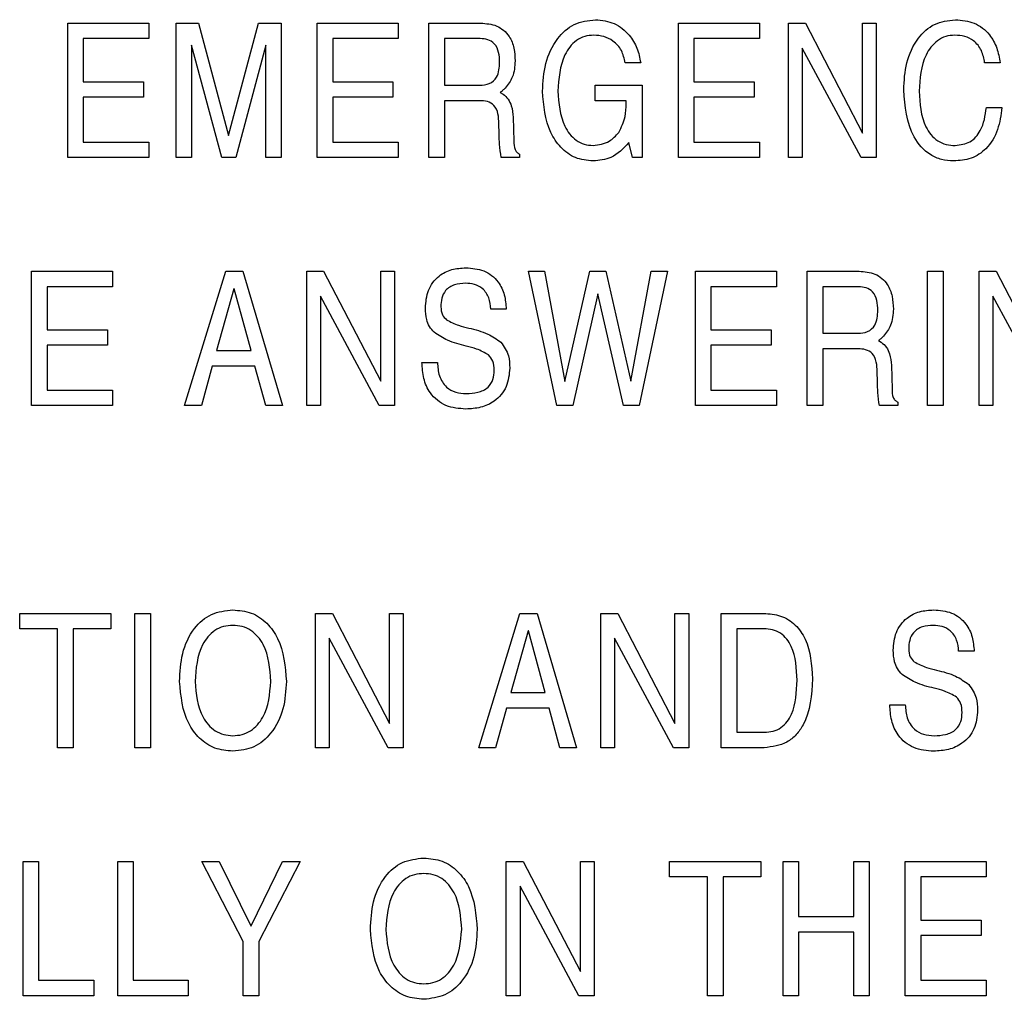
# Model space of a CAD drawing. Units: inches. Extents: x 0.3 to 21.8, y 0.2 to 16.9.
# Drawn here: x 4.5 to 4.8, y 8 to 8.3 of the extents above; entities that cross this region are included whole.
import ezdxf

# ---------------------------------------------------------------- set-up
doc = ezdxf.new("R2010")
doc.units = ezdxf.units.IN
doc.header["$MEASUREMENT"] = 0

msp = doc.modelspace()

# ---------------------------------------------------------------- linework, layer by layer
at = {"color": 7, "linetype": 'Continuous', "lineweight": 25}
for p, q in [((4.4783, 8.25923), (4.4783, 8.29967)), ((4.4783, 8.29967), (4.50267, 8.29967)), ((4.50267, 8.29967), (4.50267, 8.29501)), ((4.51091, 8.25923), (4.51091, 8.29967)), ((4.51091, 8.29967), (4.51761, 8.29967)), ((4.51761, 8.29967), (4.52673, 8.26585)), ((4.52673, 8.26585), (4.53571, 8.29967)), ((4.53571, 8.29967), (4.54254, 8.29967)), ((4.54254, 8.29967), (4.54254, 8.25923)), ((4.55338, 8.29967), (4.57775, 8.29967)), ((4.55338, 8.25923), (4.55338, 8.29967)), ((4.57775, 8.29967), (4.57775, 8.29501)), ((4.58703, 8.29967), (4.60262, 8.29967)), ((4.58703, 8.25923), (4.58703, 8.29967)), ((4.66212, 8.25923), (4.66212, 8.29967)), ((4.66212, 8.29967), (4.68649, 8.29967)), ((4.68649, 8.29967), (4.68649, 8.29501)), ((4.69525, 8.25923), (4.69525, 8.29967)), ((4.69525, 8.29967), (4.70036, 8.29967)), ((4.70036, 8.29967), (4.71755, 8.26656)), ((4.71755, 8.26656), (4.71755, 8.29967)), ((4.71755, 8.29967), (4.7217, 8.29967)), ((4.7217, 8.29967), (4.7217, 8.25923)), ((4.50267, 8.29501), (4.48296, 8.29501)), ((4.48296, 8.29501), (4.48296, 8.28204)), ((4.57775, 8.29501), (4.55805, 8.29501)), ((4.55805, 8.29501), (4.55805, 8.28204)), ((4.5917, 8.29501), (4.5917, 8.28101)), ((4.60246, 8.29501), (4.5917, 8.29501)), ((4.66679, 8.29501), (4.66679, 8.28204)), ((4.68649, 8.29501), (4.66679, 8.29501)), ((4.52469, 8.25923), (4.51558, 8.29308)), ((4.51558, 8.29308), (4.51558, 8.25923)), ((4.53788, 8.29307), (4.5289, 8.25923)), ((4.53788, 8.25923), (4.53788, 8.29307)), ((4.6994, 8.29219), (4.6994, 8.25923)), ((4.71711, 8.25923), (4.6994, 8.29219)), ((4.65076, 8.28775), (4.6461, 8.28775)), ((4.75898, 8.28775), (4.75431, 8.28775)), ((4.48296, 8.28204), (4.50111, 8.28204)), ((4.50111, 8.28204), (4.50111, 8.27738)), ((4.55805, 8.28204), (4.5762, 8.28204)), ((4.5762, 8.28204), (4.5762, 8.27738)), ((4.66679, 8.28204), (4.68493, 8.28204)), ((4.68493, 8.28204), (4.68493, 8.27738)), ((4.5917, 8.28101), (4.6023, 8.28101)), ((4.6085, 8.27885), (4.60932, 8.27834)), ((4.6371, 8.27634), (4.6371, 8.28101)), ((4.6371, 8.28101), (4.65118, 8.28101)), ((4.65118, 8.28101), (4.65118, 8.25923)), ((4.50111, 8.27738), (4.48296, 8.27738)), ((4.48296, 8.27738), (4.48296, 8.26389)), ((4.5762, 8.27738), (4.55805, 8.27738)), ((4.55805, 8.27738), (4.55805, 8.26389)), ((4.60236, 8.27634), (4.5917, 8.27634)), ((4.5917, 8.27634), (4.5917, 8.25923)), ((4.64643, 8.27634), (4.6371, 8.27634)), ((4.64643, 8.27554), (4.64643, 8.27634)), ((4.66679, 8.27738), (4.66679, 8.26389)), ((4.68493, 8.27738), (4.66679, 8.27738)), ((4.75483, 8.27426), (4.7595, 8.27426)), ((4.60816, 8.26636), (4.6081, 8.26948)), ((4.61236, 8.27136), (4.61258, 8.26418)), ((4.48296, 8.26389), (4.50267, 8.26389)), ((4.50267, 8.26389), (4.50267, 8.25923)), ((4.55805, 8.26389), (4.57775, 8.26389)), ((4.57775, 8.26389), (4.57775, 8.25923)), ((4.64835, 8.25923), (4.64721, 8.26374)), ((4.66679, 8.26389), (4.68649, 8.26389)), ((4.68649, 8.26389), (4.68649, 8.25923)), ((4.50267, 8.25923), (4.4783, 8.25923)), ((4.51558, 8.25923), (4.51091, 8.25923)), ((4.5289, 8.25923), (4.52469, 8.25923)), ((4.54254, 8.25923), (4.53788, 8.25923)), ((4.57775, 8.25923), (4.55338, 8.25923)), ((4.5917, 8.25923), (4.58703, 8.25923)), ((4.6143, 8.25923), (4.60876, 8.25923)), ((4.61431, 8.26026), (4.6143, 8.25923)), ((4.65118, 8.25923), (4.64835, 8.25923)), ((4.68649, 8.25923), (4.66212, 8.25923)), ((4.6994, 8.25923), (4.69525, 8.25923)), ((4.7217, 8.25923), (4.71711, 8.25923)), ((4.46741, 8.18457), (4.46741, 8.22501)), ((4.46741, 8.22501), (4.49178, 8.22501)), ((4.49178, 8.22501), (4.49178, 8.22035)), ((4.51345, 8.18457), (4.52587, 8.22501)), ((4.52587, 8.22501), (4.53105, 8.22501)), ((4.53105, 8.22501), (4.54291, 8.18457)), ((4.55022, 8.18457), (4.55022, 8.22501)), ((4.55022, 8.22501), (4.55532, 8.22501)), ((4.55532, 8.22501), (4.57252, 8.1919)), ((4.57252, 8.1919), (4.57252, 8.22501)), ((4.57252, 8.22501), (4.57666, 8.22501)), ((4.57666, 8.22501), (4.57666, 8.18457)), ((4.62556, 8.18457), (4.61701, 8.22501)), ((4.61701, 8.22501), (4.62178, 8.22501)), ((4.62178, 8.22501), (4.62796, 8.19184)), ((4.62796, 8.19184), (4.63546, 8.22501)), ((4.63546, 8.22501), (4.64025, 8.22501)), ((4.64025, 8.22501), (4.64785, 8.1919)), ((4.64785, 8.1919), (4.65392, 8.22501)), ((4.65887, 8.22501), (4.65034, 8.18457)), ((4.65392, 8.22501), (4.65887, 8.22501)), ((4.66725, 8.18457), (4.66725, 8.22501)), ((4.66725, 8.22501), (4.69162, 8.22501)), ((4.69162, 8.22501), (4.69162, 8.22035)), ((4.70091, 8.18457), (4.70091, 8.22501)), ((4.70091, 8.22501), (4.71649, 8.22501)), ((4.73715, 8.18457), (4.73715, 8.22501)), ((4.73715, 8.22501), (4.74182, 8.22501)), ((4.74182, 8.22501), (4.74182, 8.18457)), ((4.75266, 8.18457), (4.75266, 8.22501)), ((4.75266, 8.22501), (4.75776, 8.22501)), ((4.75776, 8.22501), (4.77495, 8.1919)), ((4.49178, 8.22035), (4.47207, 8.22035)), ((4.47207, 8.22035), (4.47207, 8.20738)), ((4.5283, 8.21973), (4.52312, 8.20116)), ((4.52842, 8.21973), (4.5283, 8.21973)), ((4.53347, 8.20116), (4.52842, 8.21973)), ((4.69162, 8.22035), (4.67192, 8.22035)), ((4.67192, 8.22035), (4.67192, 8.20738)), ((4.71633, 8.22035), (4.70557, 8.22035)), ((4.70557, 8.22035), (4.70557, 8.20635)), ((4.57208, 8.18457), (4.55437, 8.21753)), ((4.55437, 8.21753), (4.55437, 8.18457)), ((4.63786, 8.21818), (4.63035, 8.18457)), ((4.64555, 8.18457), (4.63786, 8.21818)), ((4.77451, 8.18457), (4.7568, 8.21753)), ((4.7568, 8.21753), (4.7568, 8.18457)), ((4.61032, 8.21361), (4.60565, 8.21361)), ((4.47207, 8.20738), (4.49022, 8.20738)), ((4.49022, 8.20738), (4.49022, 8.20272)), ((4.67192, 8.20738), (4.69007, 8.20738)), ((4.69007, 8.20738), (4.69007, 8.20272)), ((4.70557, 8.20635), (4.71617, 8.20635)), ((4.49022, 8.20272), (4.47207, 8.20272)), ((4.47207, 8.20272), (4.47207, 8.18923)), ((4.69007, 8.20272), (4.67192, 8.20272)), ((4.67192, 8.20272), (4.67192, 8.18923)), ((4.71623, 8.20168), (4.70557, 8.20168)), ((4.70557, 8.20168), (4.70557, 8.18457)), ((4.72238, 8.20419), (4.72319, 8.20368)), ((4.52312, 8.20116), (4.53347, 8.20116)), ((4.5218, 8.19649), (4.51854, 8.18457)), ((4.53466, 8.19649), (4.5218, 8.19649)), ((4.5379, 8.18457), (4.53466, 8.19649)), ((4.58491, 8.19753), (4.58958, 8.19753)), ((4.72623, 8.1967), (4.72645, 8.18952)), ((4.72203, 8.1917), (4.72197, 8.19482)), ((4.47207, 8.18923), (4.49178, 8.18923)), ((4.49178, 8.18923), (4.49178, 8.18457)), ((4.67192, 8.18923), (4.69162, 8.18923)), ((4.69162, 8.18923), (4.69162, 8.18457)), ((4.49178, 8.18457), (4.46741, 8.18457)), ((4.51854, 8.18457), (4.51345, 8.18457)), ((4.54291, 8.18457), (4.5379, 8.18457)), ((4.55437, 8.18457), (4.55022, 8.18457)), ((4.57666, 8.18457), (4.57208, 8.18457)), ((4.63035, 8.18457), (4.62556, 8.18457)), ((4.65034, 8.18457), (4.64555, 8.18457)), ((4.69162, 8.18457), (4.66725, 8.18457)), ((4.70557, 8.18457), (4.70091, 8.18457)), ((4.72817, 8.18457), (4.72263, 8.18457)), ((4.72818, 8.1856), (4.72817, 8.18457)), ((4.74182, 8.18457), (4.73715, 8.18457)), ((4.7568, 8.18457), (4.75266, 8.18457)), ((4.46383, 8.1174), (4.46383, 8.12206)), ((4.46383, 8.12206), (4.49131, 8.12206)), ((4.49131, 8.12206), (4.49131, 8.1174)), ((4.49852, 8.08162), (4.49852, 8.12206)), ((4.49852, 8.12206), (4.50319, 8.12206)), ((4.50319, 8.12206), (4.50319, 8.08162)), ((4.55286, 8.08162), (4.55286, 8.12206)), ((4.55286, 8.12206), (4.55797, 8.12206)), ((4.55797, 8.12206), (4.57516, 8.08895)), ((4.57516, 8.08895), (4.57516, 8.12206)), ((4.57516, 8.12206), (4.57931, 8.12206)), ((4.57931, 8.12206), (4.57931, 8.08162)), ((4.60202, 8.08162), (4.61443, 8.12206)), ((4.61443, 8.12206), (4.61962, 8.12206)), ((4.61962, 8.12206), (4.63148, 8.08162)), ((4.63878, 8.08162), (4.63878, 8.12206)), ((4.63878, 8.12206), (4.64389, 8.12206)), ((4.64389, 8.12206), (4.66108, 8.08895)), ((4.66108, 8.08895), (4.66108, 8.12206)), ((4.66108, 8.12206), (4.66523, 8.12206)), ((4.66523, 8.12206), (4.66523, 8.08162)), ((4.67503, 8.08162), (4.67503, 8.12206)), ((4.67503, 8.12206), (4.68777, 8.12206)), ((4.47524, 8.1174), (4.46383, 8.1174)), ((4.47524, 8.08162), (4.47524, 8.1174)), ((4.49131, 8.1174), (4.4799, 8.1174)), ((4.4799, 8.1174), (4.4799, 8.08162)), ((4.61686, 8.11678), (4.61169, 8.09821)), ((4.61698, 8.11678), (4.61686, 8.11678)), ((4.62203, 8.09821), (4.61698, 8.11678)), ((4.6797, 8.1174), (4.6797, 8.08628)), ((4.68786, 8.1174), (4.6797, 8.1174)), ((4.57472, 8.08162), (4.55701, 8.11458)), ((4.55701, 8.11458), (4.55701, 8.08162)), ((4.64293, 8.11458), (4.64293, 8.08162)), ((4.66064, 8.08162), (4.64293, 8.11458)), ((4.75115, 8.11066), (4.74648, 8.11066)), ((4.61169, 8.09821), (4.62203, 8.09821)), ((4.61037, 8.09354), (4.60711, 8.08162)), ((4.62322, 8.09354), (4.61037, 8.09354)), ((4.62646, 8.08162), (4.62322, 8.09354)), ((4.72574, 8.09458), (4.73041, 8.09458)), ((4.6797, 8.08628), (4.68803, 8.08628)), ((4.4799, 8.08162), (4.47524, 8.08162)), ((4.50319, 8.08162), (4.49852, 8.08162)), ((4.55701, 8.08162), (4.55286, 8.08162)), ((4.57931, 8.08162), (4.57472, 8.08162)), ((4.60711, 8.08162), (4.60202, 8.08162)), ((4.63148, 8.08162), (4.62646, 8.08162)), ((4.64293, 8.08162), (4.63878, 8.08162)), ((4.66523, 8.08162), (4.66064, 8.08162)), ((4.68793, 8.08162), (4.67503, 8.08162)), ((4.46487, 8.00696), (4.46487, 8.0474)), ((4.46487, 8.0474), (4.46953, 8.0474)), ((4.46953, 8.0474), (4.46953, 8.01163)), ((4.49333, 8.00696), (4.49333, 8.0474)), ((4.49333, 8.0474), (4.498, 8.0474)), ((4.498, 8.0474), (4.498, 8.01163)), ((4.53114, 8.02328), (4.51869, 8.0474)), ((4.51869, 8.0474), (4.52388, 8.0474)), ((4.52388, 8.0474), (4.53345, 8.02802)), ((4.53354, 8.02798), (4.54296, 8.0474)), ((4.54825, 8.0474), (4.5358, 8.02328)), ((4.54296, 8.0474), (4.54825, 8.0474)), ((4.61032, 8.0474), (4.61542, 8.0474)), ((4.61032, 8.00696), (4.61032, 8.0474)), ((4.61542, 8.0474), (4.63261, 8.01429)), ((4.63261, 8.01429), (4.63261, 8.0474)), ((4.63261, 8.0474), (4.63676, 8.0474)), ((4.63676, 8.0474), (4.63676, 8.00696)), ((4.65947, 8.04274), (4.65947, 8.0474)), ((4.65947, 8.0474), (4.68696, 8.0474)), ((4.68696, 8.0474), (4.68696, 8.04274)), ((4.69365, 8.00696), (4.69365, 8.0474)), ((4.69365, 8.0474), (4.69831, 8.0474)), ((4.69831, 8.0474), (4.69831, 8.03081)), ((4.71491, 8.0474), (4.71957, 8.0474)), ((4.71491, 8.03081), (4.71491, 8.0474)), ((4.71957, 8.0474), (4.71957, 8.00696)), ((4.73041, 8.00696), (4.73041, 8.0474)), ((4.73041, 8.0474), (4.75478, 8.0474)), ((4.75478, 8.0474), (4.75478, 8.04274)), ((4.67088, 8.04274), (4.65947, 8.04274)), ((4.67088, 8.00696), (4.67088, 8.04274)), ((4.67555, 8.04274), (4.67555, 8.00696)), ((4.68696, 8.04274), (4.67555, 8.04274)), ((4.75478, 8.04274), (4.73508, 8.04274)), ((4.73508, 8.04274), (4.73508, 8.02977)), ((4.63218, 8.00696), (4.61446, 8.03992)), ((4.61446, 8.03992), (4.61446, 8.00696)), ((4.69831, 8.03081), (4.71491, 8.03081)), ((4.73508, 8.02977), (4.75323, 8.02977)), ((4.75323, 8.02977), (4.75323, 8.02511)), ((4.53345, 8.02802), (4.53354, 8.02798)), ((4.71491, 8.02614), (4.69831, 8.02614)), ((4.69831, 8.02614), (4.69831, 8.00696)), ((4.71491, 8.00696), (4.71491, 8.02614)), ((4.75323, 8.02511), (4.73508, 8.02511)), ((4.73508, 8.02511), (4.73508, 8.01163)), ((4.53114, 8.00696), (4.53114, 8.02328)), ((4.5358, 8.02328), (4.5358, 8.00696)), ((4.46953, 8.01163), (4.48613, 8.01163)), ((4.48613, 8.01163), (4.48613, 8.00696)), ((4.498, 8.01163), (4.51459, 8.01163)), ((4.51459, 8.01163), (4.51459, 8.00696)), ((4.73508, 8.01163), (4.75478, 8.01163)), ((4.75478, 8.01163), (4.75478, 8.00696)), ((4.48613, 8.00696), (4.46487, 8.00696)), ((4.51459, 8.00696), (4.49333, 8.00696)), ((4.5358, 8.00696), (4.53114, 8.00696)), ((4.61446, 8.00696), (4.61032, 8.00696)), ((4.63676, 8.00696), (4.63218, 8.00696)), ((4.67555, 8.00696), (4.67088, 8.00696)), ((4.69831, 8.00696), (4.69365, 8.00696)), ((4.71957, 8.00696), (4.71491, 8.00696)), ((4.75478, 8.00696), (4.73041, 8.00696))]:
    msp.add_line(p, q, dxfattribs=at)
for points, knots in [([(4.60262, 8.29967), (4.60428, 8.29955), (4.60757, 8.29931), (4.61128, 8.29617), (4.61278, 8.29216), (4.6129, 8.28959), (4.61296, 8.28831)], [0, 0, 0, 0, 0.280273, 0.558322, 0.778756, 1, 1, 1, 1]), ([(4.62121, 8.27917), (4.62136, 8.28198), (4.62167, 8.28759), (4.62501, 8.2948), (4.63051, 8.29991), (4.63494, 8.30044), (4.63716, 8.30071)], [0, 0, 0, 0, 0.281013, 0.560967, 0.780565, 1, 1, 1, 1]), ([(4.63716, 8.30071), (4.6391, 8.3005), (4.64298, 8.30007), (4.64729, 8.29651), (4.64991, 8.29223), (4.65048, 8.28924), (4.65076, 8.28775)], [0, 0, 0, 0, 0.279484, 0.558951, 0.779302, 1, 1, 1, 1]), ([(4.72994, 8.27959), (4.73009, 8.28234), (4.73038, 8.28782), (4.73363, 8.29488), (4.73898, 8.29993), (4.74332, 8.30045), (4.74549, 8.30071)], [0, 0, 0, 0, 0.281006, 0.56101, 0.780585, 1, 1, 1, 1]), ([(4.74549, 8.30071), (4.74744, 8.30054), (4.75134, 8.3002), (4.75577, 8.29667), (4.75817, 8.29225), (4.75871, 8.28925), (4.75898, 8.28775)], [0, 0, 0, 0, 0.279846, 0.558774, 0.77913, 1, 1, 1, 1]), ([(4.60829, 8.28793), (4.60826, 8.28891), (4.60818, 8.29087), (4.60705, 8.29351), (4.60478, 8.29487), (4.60324, 8.29496), (4.60246, 8.29501)], [0, 0, 0, 0, 0.281316, 0.560214, 0.779391, 1, 1, 1, 1]), ([(4.63667, 8.29604), (4.63574, 8.29597), (4.63387, 8.29584), (4.6305, 8.2941), (4.62647, 8.28866), (4.62611, 8.283), (4.62587, 8.27923)], [0, 0, 0, 0, 0.125575, 0.250964, 0.500486, 1, 1, 1, 1]), ([(4.6461, 8.28775), (4.64582, 8.28902), (4.64526, 8.29156), (4.64273, 8.2943), (4.63972, 8.29583), (4.63769, 8.29597), (4.63667, 8.29604)], [0, 0, 0, 0, 0.279835, 0.559279, 0.779481, 1, 1, 1, 1]), ([(4.74535, 8.29604), (4.74441, 8.29597), (4.74255, 8.29583), (4.7392, 8.29408), (4.73519, 8.28864), (4.73484, 8.28299), (4.7346, 8.27923)], [0, 0, 0, 0, 0.125575, 0.250948, 0.500458, 1, 1, 1, 1]), ([(4.75431, 8.28775), (4.75408, 8.289), (4.75361, 8.2915), (4.75131, 8.29436), (4.74834, 8.29587), (4.74634, 8.29598), (4.74535, 8.29604)], [0, 0, 0, 0, 0.280407, 0.559403, 0.779401, 1, 1, 1, 1]), ([(4.6023, 8.28101), (4.6033, 8.28106), (4.60528, 8.28117), (4.60811, 8.28374), (4.60822, 8.28634), (4.60829, 8.28793)], [0, 0, 0, 0, 0.281503, 0.559495, 1, 1, 1, 1]), ([(4.61296, 8.28831), (4.61285, 8.28661), (4.61266, 8.28358), (4.61082, 8.28118), (4.61001, 8.28013)], [0, 0, 0, 0, 0.5601685, 1, 1, 1, 1]), ([(4.61001, 8.28013), (4.60974, 8.27988), (4.60927, 8.27942), (4.60874, 8.27902), (4.6085, 8.27885)], [0, 0, 0, 0, 0.5599, 1, 1, 1, 1]), ([(4.63641, 8.25819), (4.63459, 8.25837), (4.63096, 8.25873), (4.62651, 8.26214), (4.62208, 8.26873), (4.62157, 8.27487), (4.62121, 8.27917)], [0, 0, 0, 0, 0.1867716, 0.37348, 0.5607828, 1, 1, 1, 1]), ([(4.62587, 8.27923), (4.62611, 8.27555), (4.62647, 8.27003), (4.63043, 8.26474), (4.63372, 8.26306), (4.63554, 8.26292), (4.63645, 8.26286)], [0, 0, 0, 0, 0.499473, 0.748997, 0.874432, 1, 1, 1, 1]), ([(4.74497, 8.25819), (4.74375, 8.25827), (4.7413, 8.25843), (4.73678, 8.26044), (4.73092, 8.26717), (4.73034, 8.27462), (4.72994, 8.27959)], [0, 0, 0, 0, 0.12579, 0.251432, 0.501168, 1, 1, 1, 1]), ([(4.7346, 8.27923), (4.73481, 8.27547), (4.73507, 8.27076), (4.73803, 8.26604), (4.74011, 8.26416), (4.7427, 8.26303), (4.74454, 8.26291), (4.74547, 8.26286)], [0, 0, 0, 0, 0.498555, 0.624031, 0.749319, 0.874566, 1, 1, 1, 1]), ([(4.6081, 8.26948), (4.60805, 8.27044), (4.60797, 8.27235), (4.60693, 8.275), (4.60463, 8.27623), (4.60311, 8.2763), (4.60236, 8.27634)], [0, 0, 0, 0, 0.281436, 0.560113, 0.77918, 1, 1, 1, 1]), ([(4.60932, 8.27834), (4.60988, 8.27785), (4.61099, 8.27687), (4.61209, 8.27441), (4.61226, 8.27252), (4.61236, 8.27136)], [0, 0, 0, 0, 0.279781, 0.55986, 1, 1, 1, 1]), ([(4.64419, 8.26679), (4.64494, 8.26834), (4.64627, 8.27112), (4.64638, 8.27418), (4.64643, 8.27554)], [0, 0, 0, 0, 0.558426, 1, 1, 1, 1]), ([(4.7595, 8.27426), (4.7592, 8.27202), (4.75861, 8.26753), (4.75535, 8.26192), (4.75032, 8.25861), (4.74676, 8.25833), (4.74497, 8.25819)], [0, 0, 0, 0, 0.28083, 0.560242, 0.779802, 1, 1, 1, 1]), ([(4.74547, 8.26286), (4.74702, 8.26306), (4.75012, 8.26347), (4.75393, 8.26794), (4.75449, 8.27186), (4.75483, 8.27426)], [0, 0, 0, 0, 0.2794366, 0.5590663, 1, 1, 1, 1]), ([(4.63645, 8.26286), (4.63816, 8.2631), (4.64122, 8.26353), (4.64328, 8.2658), (4.64419, 8.26679)], [0, 0, 0, 0, 0.558431, 1, 1, 1, 1]), ([(4.60876, 8.25923), (4.60858, 8.26055), (4.60827, 8.26292), (4.60819, 8.26531), (4.60816, 8.26636)], [0, 0, 0, 0, 0.5596899, 1, 1, 1, 1]), ([(4.61258, 8.26418), (4.61259, 8.26331), (4.61259, 8.2621), (4.61344, 8.26078), (4.61402, 8.26044), (4.61431, 8.26026)], [0, 0, 0, 0, 0.560302, 0.779783, 1, 1, 1, 1]), ([(4.64721, 8.26374), (4.64554, 8.26197), (4.64257, 8.25881), (4.63829, 8.25838), (4.63641, 8.25819)], [0, 0, 0, 0, 0.559036, 1, 1, 1, 1]), ([(4.58595, 8.21392), (4.5861, 8.21575), (4.58639, 8.21939), (4.58959, 8.22363), (4.59384, 8.22578), (4.5967, 8.22596), (4.59813, 8.22605)], [0, 0, 0, 0, 0.280159, 0.559036, 0.779214, 1, 1, 1, 1]), ([(4.59813, 8.22605), (4.59998, 8.22591), (4.60368, 8.22563), (4.60794, 8.2223), (4.60994, 8.21793), (4.61019, 8.21505), (4.61032, 8.21361)], [0, 0, 0, 0, 0.280182, 0.558729, 0.77901, 1, 1, 1, 1]), ([(4.71649, 8.22501), (4.71815, 8.22489), (4.72144, 8.22465), (4.72515, 8.22151), (4.72665, 8.2175), (4.72677, 8.21493), (4.72683, 8.21365)], [0, 0, 0, 0, 0.280273, 0.558322, 0.778756, 1, 1, 1, 1]), ([(4.59801, 8.22138), (4.59691, 8.22133), (4.59472, 8.22122), (4.59197, 8.21954), (4.59075, 8.21691), (4.59066, 8.21519), (4.59061, 8.21433)], [0, 0, 0, 0, 0.280943, 0.559093, 0.779029, 1, 1, 1, 1]), ([(4.60565, 8.21361), (4.60554, 8.21476), (4.60533, 8.21706), (4.60343, 8.21983), (4.60073, 8.22122), (4.59892, 8.22133), (4.59801, 8.22138)], [0, 0, 0, 0, 0.280551, 0.559361, 0.779298, 1, 1, 1, 1]), ([(4.72217, 8.21327), (4.72213, 8.21425), (4.72205, 8.21621), (4.72092, 8.21885), (4.71865, 8.22021), (4.71711, 8.2203), (4.71633, 8.22035)], [0, 0, 0, 0, 0.281316, 0.560214, 0.779391, 1, 1, 1, 1]), ([(4.58859, 8.20664), (4.5881, 8.20719), (4.58709, 8.20831), (4.58612, 8.21084), (4.58601, 8.21275), (4.58595, 8.21392)], [0, 0, 0, 0, 0.279814, 0.55999, 1, 1, 1, 1]), ([(4.59061, 8.21433), (4.59067, 8.21347), (4.59078, 8.21195), (4.59184, 8.21088), (4.59231, 8.2104)], [0, 0, 0, 0, 0.560192, 1, 1, 1, 1]), ([(4.71617, 8.20635), (4.71717, 8.2064), (4.71915, 8.20651), (4.72198, 8.20908), (4.72209, 8.21168), (4.72217, 8.21327)], [0, 0, 0, 0, 0.281503, 0.559495, 1, 1, 1, 1]), ([(4.72683, 8.21365), (4.72672, 8.21195), (4.72653, 8.20892), (4.72469, 8.20652), (4.72388, 8.20547)], [0, 0, 0, 0, 0.560168, 1, 1, 1, 1]), ([(4.59231, 8.2104), (4.5935, 8.2098), (4.59565, 8.20872), (4.59798, 8.20817), (4.59901, 8.20793)], [0, 0, 0, 0, 0.5590579, 1, 1, 1, 1]), ([(4.59901, 8.20793), (4.60097, 8.20744), (4.60447, 8.20659), (4.60741, 8.20453), (4.6087, 8.20363)], [0, 0, 0, 0, 0.560992, 1, 1, 1, 1]), ([(4.59828, 8.20248), (4.59634, 8.20296), (4.59287, 8.2038), (4.5899, 8.20577), (4.58859, 8.20664)], [0, 0, 0, 0, 0.5609353, 1, 1, 1, 1]), ([(4.72388, 8.20547), (4.72362, 8.20522), (4.72314, 8.20476), (4.72261, 8.20436), (4.72238, 8.20419)], [0, 0, 0, 0, 0.5599, 1, 1, 1, 1]), ([(4.60499, 8.19981), (4.60381, 8.20047), (4.60169, 8.20166), (4.59933, 8.20223), (4.59828, 8.20248)], [0, 0, 0, 0, 0.558652, 1, 1, 1, 1]), ([(4.6087, 8.20363), (4.60961, 8.20232), (4.61123, 8.19997), (4.61132, 8.19713), (4.61135, 8.19588)], [0, 0, 0, 0, 0.557519, 1, 1, 1, 1]), ([(4.72197, 8.19482), (4.72193, 8.19578), (4.72184, 8.19769), (4.7208, 8.20034), (4.7185, 8.20157), (4.71699, 8.20164), (4.71623, 8.20168)], [0, 0, 0, 0, 0.281436, 0.560113, 0.77918, 1, 1, 1, 1]), ([(4.72319, 8.20368), (4.72375, 8.20319), (4.72486, 8.20221), (4.72596, 8.19975), (4.72613, 8.19786), (4.72623, 8.1967)], [0, 0, 0, 0, 0.279781, 0.55986, 1, 1, 1, 1]), ([(4.60669, 8.19517), (4.60665, 8.19615), (4.60658, 8.19789), (4.60548, 8.19922), (4.60499, 8.19981)], [0, 0, 0, 0, 0.560982, 1, 1, 1, 1]), ([(4.59813, 8.18353), (4.59608, 8.18369), (4.59198, 8.18401), (4.58732, 8.18783), (4.58523, 8.19273), (4.58502, 8.19593), (4.58491, 8.19753)], [0, 0, 0, 0, 0.280127, 0.558456, 0.778901, 1, 1, 1, 1]), ([(4.58958, 8.19753), (4.58967, 8.19618), (4.58987, 8.19348), (4.59194, 8.19013), (4.59506, 8.1884), (4.59719, 8.18826), (4.59825, 8.1882)], [0, 0, 0, 0, 0.280688, 0.559564, 0.779374, 1, 1, 1, 1]), ([(4.61135, 8.19588), (4.61118, 8.19395), (4.61083, 8.19011), (4.60718, 8.18584), (4.60264, 8.18379), (4.59963, 8.18362), (4.59813, 8.18353)], [0, 0, 0, 0, 0.279942, 0.558719, 0.779065, 1, 1, 1, 1]), ([(4.59825, 8.1882), (4.59942, 8.18825), (4.60175, 8.18835), (4.60485, 8.18974), (4.60651, 8.19241), (4.60663, 8.19425), (4.60669, 8.19517)], [0, 0, 0, 0, 0.281168, 0.560123, 0.779401, 1, 1, 1, 1]), ([(4.72263, 8.18457), (4.72245, 8.18589), (4.72214, 8.18826), (4.72206, 8.19065), (4.72203, 8.1917)], [0, 0, 0, 0, 0.55969, 1, 1, 1, 1]), ([(4.72645, 8.18952), (4.72646, 8.18865), (4.72646, 8.18744), (4.72731, 8.18612), (4.72789, 8.18578), (4.72818, 8.1856)], [0, 0, 0, 0, 0.560302, 0.779783, 1, 1, 1, 1]), ([(4.51195, 8.10158), (4.5121, 8.1044), (4.51239, 8.11004), (4.51567, 8.11734), (4.52132, 8.12237), (4.52578, 8.12286), (4.52801, 8.1231)], [0, 0, 0, 0, 0.281072, 0.560942, 0.780408, 1, 1, 1, 1]), ([(4.52801, 8.1231), (4.5299, 8.12293), (4.53367, 8.1226), (4.53847, 8.11929), (4.54322, 8.11248), (4.54374, 8.10607), (4.5441, 8.10158)], [0, 0, 0, 0, 0.186948, 0.373643, 0.560881, 1, 1, 1, 1]), ([(4.68777, 8.12206), (4.68951, 8.12193), (4.69299, 8.12167), (4.69753, 8.11878), (4.70186, 8.11243), (4.70224, 8.10652), (4.70251, 8.10237)], [0, 0, 0, 0, 0.187102, 0.373639, 0.560638, 1, 1, 1, 1]), ([(4.72678, 8.11097), (4.72693, 8.1128), (4.72723, 8.11644), (4.73043, 8.12068), (4.73468, 8.12283), (4.73754, 8.12301), (4.73897, 8.1231)], [0, 0, 0, 0, 0.280159, 0.559036, 0.779214, 1, 1, 1, 1]), ([(4.73897, 8.1231), (4.74082, 8.12296), (4.74451, 8.12268), (4.74877, 8.11935), (4.75078, 8.11498), (4.75103, 8.1121), (4.75115, 8.11066)], [0, 0, 0, 0, 0.280182, 0.558729, 0.77901, 1, 1, 1, 1]), ([(4.52801, 8.11843), (4.52706, 8.11837), (4.52515, 8.11824), (4.52165, 8.11662), (4.51729, 8.11122), (4.51689, 8.10544), (4.51662, 8.10158)], [0, 0, 0, 0, 0.125725, 0.25125, 0.500825, 1, 1, 1, 1]), ([(4.53943, 8.10158), (4.53916, 8.10544), (4.53876, 8.11124), (4.53438, 8.11663), (4.53087, 8.11824), (4.52896, 8.11837), (4.52801, 8.11843)], [0, 0, 0, 0, 0.499167, 0.748765, 0.874284, 1, 1, 1, 1]), ([(4.73884, 8.11843), (4.73775, 8.11838), (4.73556, 8.11828), (4.7328, 8.11659), (4.73158, 8.11396), (4.73149, 8.11224), (4.73145, 8.11138)], [0, 0, 0, 0, 0.280943, 0.559093, 0.779029, 1, 1, 1, 1]), ([(4.74648, 8.11066), (4.74638, 8.11181), (4.74617, 8.11411), (4.74426, 8.11688), (4.74156, 8.11827), (4.73975, 8.11838), (4.73884, 8.11843)], [0, 0, 0, 0, 0.280551, 0.559361, 0.779298, 1, 1, 1, 1]), ([(4.69785, 8.10194), (4.69769, 8.10547), (4.69749, 8.10989), (4.69483, 8.1144), (4.69289, 8.11618), (4.69046, 8.11725), (4.68872, 8.11735), (4.68786, 8.1174)], [0, 0, 0, 0, 0.498831, 0.624229, 0.749434, 0.874601, 1, 1, 1, 1]), ([(4.72943, 8.10369), (4.72893, 8.10424), (4.72793, 8.10536), (4.72696, 8.10789), (4.72685, 8.1098), (4.72678, 8.11097)], [0, 0, 0, 0, 0.279814, 0.55999, 1, 1, 1, 1]), ([(4.73145, 8.11138), (4.73151, 8.11053), (4.73161, 8.109), (4.73267, 8.10793), (4.73314, 8.10746)], [0, 0, 0, 0, 0.560192, 1, 1, 1, 1]), ([(4.73314, 8.10746), (4.73434, 8.10685), (4.73648, 8.10577), (4.73882, 8.10522), (4.73985, 8.10498)], [0, 0, 0, 0, 0.5590579, 1, 1, 1, 1]), ([(4.73912, 8.09953), (4.73717, 8.10001), (4.7337, 8.10086), (4.73073, 8.10282), (4.72943, 8.10369)], [0, 0, 0, 0, 0.560935, 1, 1, 1, 1]), ([(4.73985, 8.10498), (4.74181, 8.1045), (4.7453, 8.10364), (4.74825, 8.10158), (4.74954, 8.10068)], [0, 0, 0, 0, 0.560992, 1, 1, 1, 1]), ([(4.52801, 8.08058), (4.52615, 8.08075), (4.52245, 8.08108), (4.51776, 8.08433), (4.51293, 8.09089), (4.51236, 8.09717), (4.51195, 8.10158)], [0, 0, 0, 0, 0.18702, 0.373856, 0.561195, 1, 1, 1, 1]), ([(4.51662, 8.10158), (4.51693, 8.09781), (4.51739, 8.09215), (4.5218, 8.08702), (4.52522, 8.08543), (4.52708, 8.08531), (4.52801, 8.08525)], [0, 0, 0, 0, 0.498783, 0.748568, 0.874224, 1, 1, 1, 1]), ([(4.52801, 8.08525), (4.52894, 8.08531), (4.5308, 8.08543), (4.53423, 8.08701), (4.53865, 8.09214), (4.53912, 8.09781), (4.53943, 8.10158)], [0, 0, 0, 0, 0.125797, 0.251446, 0.501241, 1, 1, 1, 1]), ([(4.5441, 8.10158), (4.54394, 8.09881), (4.54362, 8.09326), (4.54017, 8.08618), (4.53458, 8.0813), (4.5302, 8.08082), (4.52801, 8.08058)], [0, 0, 0, 0, 0.280905, 0.56073, 0.780352, 1, 1, 1, 1]), ([(4.70251, 8.10237), (4.7022, 8.09748), (4.70181, 8.09137), (4.69769, 8.08548), (4.69397, 8.08235), (4.69034, 8.08191), (4.68793, 8.08162)], [0, 0, 0, 0, 0.499212, 0.6250485, 0.7507349, 1, 1, 1, 1]), ([(4.68803, 8.08628), (4.6889, 8.08634), (4.69063, 8.08645), (4.69306, 8.08756), (4.69494, 8.08941), (4.69751, 8.09398), (4.6977, 8.0984), (4.69785, 8.10194)], [0, 0, 0, 0, 0.125319, 0.250412, 0.375575, 0.500967, 1, 1, 1, 1]), ([(4.74954, 8.10068), (4.75045, 8.09937), (4.75207, 8.09702), (4.75215, 8.09418), (4.75219, 8.09293)], [0, 0, 0, 0, 0.557519, 1, 1, 1, 1]), ([(4.74583, 8.09686), (4.74464, 8.09752), (4.74252, 8.09872), (4.74016, 8.09928), (4.73912, 8.09953)], [0, 0, 0, 0, 0.558652, 1, 1, 1, 1]), ([(4.74752, 8.09222), (4.74748, 8.0932), (4.74741, 8.09494), (4.74631, 8.09627), (4.74583, 8.09686)], [0, 0, 0, 0, 0.560982, 1, 1, 1, 1]), ([(4.73897, 8.08058), (4.73691, 8.08074), (4.73281, 8.08107), (4.72816, 8.08488), (4.72607, 8.08978), (4.72585, 8.09298), (4.72574, 8.09458)], [0, 0, 0, 0, 0.280127, 0.558456, 0.778901, 1, 1, 1, 1]), ([(4.73041, 8.09458), (4.73051, 8.09323), (4.7307, 8.09053), (4.73277, 8.08718), (4.7359, 8.08545), (4.73802, 8.08531), (4.73909, 8.08525)], [0, 0, 0, 0, 0.280688, 0.559564, 0.779374, 1, 1, 1, 1]), ([(4.75219, 8.09293), (4.75202, 8.091), (4.75167, 8.08716), (4.74801, 8.08289), (4.74347, 8.08084), (4.74047, 8.08067), (4.73897, 8.08058)], [0, 0, 0, 0, 0.279942, 0.558719, 0.779065, 1, 1, 1, 1]), ([(4.73909, 8.08525), (4.74026, 8.0853), (4.74258, 8.0854), (4.74569, 8.08679), (4.74735, 8.08946), (4.74746, 8.0913), (4.74752, 8.09222)], [0, 0, 0, 0, 0.281168, 0.560123, 0.779401, 1, 1, 1, 1]), ([(4.5694, 8.02692), (4.56955, 8.02974), (4.56984, 8.03538), (4.57313, 8.04268), (4.57877, 8.04771), (4.58323, 8.0482), (4.58546, 8.04844)], [0, 0, 0, 0, 0.281072, 0.560942, 0.780408, 1, 1, 1, 1]), ([(4.58546, 8.04844), (4.58735, 8.04827), (4.59113, 8.04794), (4.59592, 8.04463), (4.60067, 8.03782), (4.60119, 8.03141), (4.60155, 8.02692)], [0, 0, 0, 0, 0.186948, 0.373643, 0.560881, 1, 1, 1, 1]), ([(4.58546, 8.04377), (4.58451, 8.04371), (4.58261, 8.04358), (4.57911, 8.04196), (4.57474, 8.03656), (4.57434, 8.03078), (4.57407, 8.02692)], [0, 0, 0, 0, 0.125725, 0.25125, 0.500825, 1, 1, 1, 1]), ([(4.59689, 8.02692), (4.59662, 8.03078), (4.59621, 8.03658), (4.59183, 8.04197), (4.58832, 8.04358), (4.58642, 8.04371), (4.58546, 8.04377)], [0, 0, 0, 0, 0.499167, 0.748765, 0.874284, 1, 1, 1, 1]), ([(4.58546, 8.00592), (4.58361, 8.00609), (4.5799, 8.00642), (4.57521, 8.00967), (4.57039, 8.01623), (4.56981, 8.02252), (4.5694, 8.02692)], [0, 0, 0, 0, 0.18702, 0.373856, 0.561195, 1, 1, 1, 1]), ([(4.57407, 8.02692), (4.57438, 8.02315), (4.57485, 8.01749), (4.57926, 8.01236), (4.58267, 8.01077), (4.58453, 8.01065), (4.58546, 8.01059)], [0, 0, 0, 0, 0.498783, 0.748568, 0.874224, 1, 1, 1, 1]), ([(4.60155, 8.02692), (4.60139, 8.02415), (4.60107, 8.0186), (4.59763, 8.01152), (4.59204, 8.00664), (4.58765, 8.00616), (4.58546, 8.00592)], [0, 0, 0, 0, 0.280905, 0.56073, 0.780352, 1, 1, 1, 1]), ([(4.58546, 8.01059), (4.58639, 8.01065), (4.58826, 8.01077), (4.59168, 8.01235), (4.5961, 8.01748), (4.59657, 8.02315), (4.59689, 8.02692)], [0, 0, 0, 0, 0.1257972, 0.2514464, 0.5012405, 1, 1, 1, 1])]:
    msp.add_open_spline(points, degree=3, knots=knots, dxfattribs=at)

doc.saveas('drawing.dxf')
